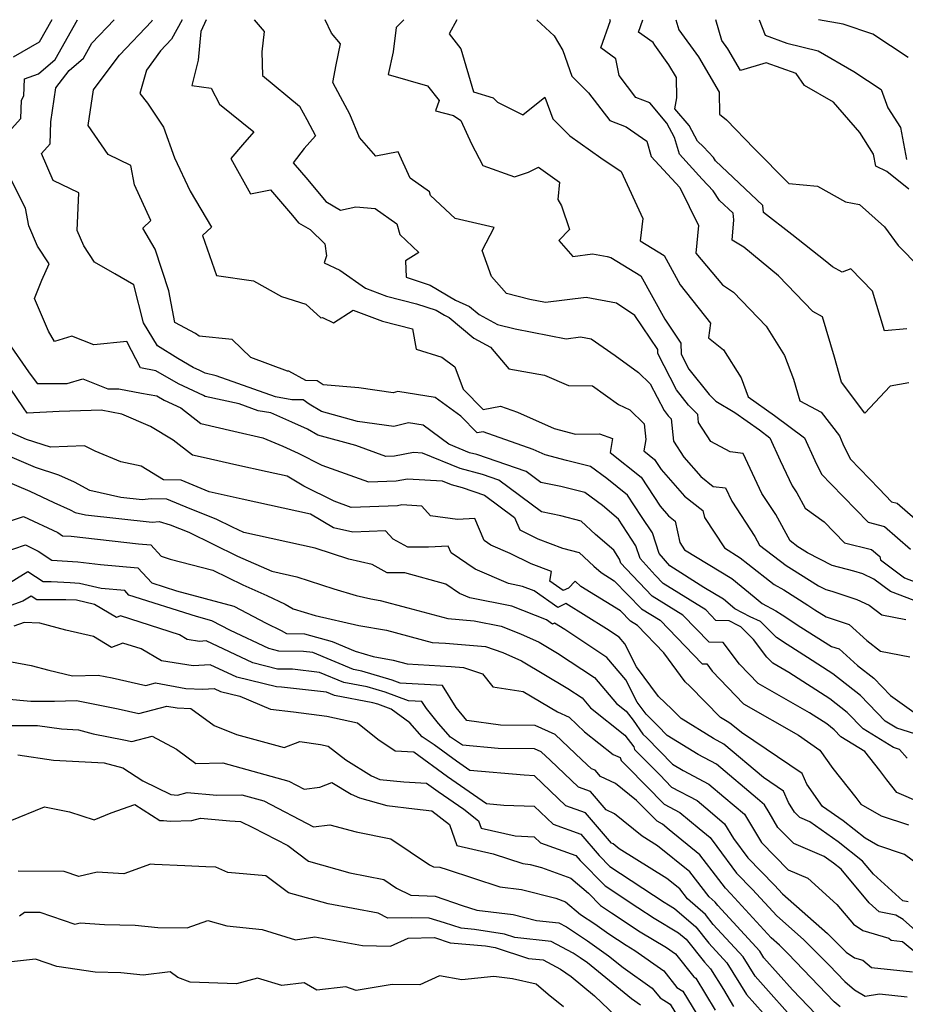
# Model space of a CAD drawing. Extents: x 1974796 to 1982998, y 2835679 to 2838423.
# Drawn here: x 1975770 to 1975945, y 2838229 to 2838423 of the extents above; entities that cross this region are included whole.
import ezdxf

# ---------------------------------------------------------------- set-up
doc = ezdxf.new("R2010")
doc.units = 0

msp = doc.modelspace()

# ---------------------------------------------------------------- linework, layer by layer
at = {"layer": 'Unknown_Line_Type', "color": 0}
for points in [[(1975765.74, 2838398.24, 2426), (1975770.59, 2838403.55, 2426), (1975770.7, 2838407.17, 2426), (1975771.19, 2838407.98, 2426), (1975771.26, 2838411.35, 2426), (1975774.06, 2838412.34, 2426), (1975777.3, 2838415.15, 2426), (1975781.74, 2838423, 2426)], [(1975776.7, 2838423, 2428), (1975774.16, 2838418.58, 2428), (1975769.05, 2838415.63, 2428)], [(1975945.11, 2838277.52, 2424), (1975943.57, 2838279.25, 2424), (1975942.39, 2838279.64, 2424), (1975936.4, 2838283.32, 2424), (1975933.3, 2838286.53, 2424), (1975929.83, 2838289.23, 2424), (1975921.8, 2838294.43, 2424), (1975918.62, 2838296.25, 2424), (1975917.47, 2838297.46, 2424), (1975914.81, 2838300.94, 2424), (1975912.3, 2838303.42, 2424), (1975911.79, 2838303.67, 2424), (1975910.03, 2838304.58, 2424), (1975907.43, 2838304.66, 2424), (1975905.43, 2838306.74, 2424), (1975897.04, 2838311.92, 2424), (1975895.45, 2838313.57, 2424), (1975892.49, 2838316.88, 2424), (1975891.69, 2838319.36, 2424), (1975888.25, 2838324.6, 2424), (1975885.1, 2838327.32, 2424), (1975881.64, 2838329.86, 2424), (1975876.87, 2838331.04, 2424), (1975872.98, 2838331.83, 2424), (1975870.09, 2838333.99, 2424), (1975860.32, 2838337.35, 2424), (1975858.91, 2838337.72, 2424), (1975854.87, 2838339.38, 2424), (1975849.78, 2838343.12, 2424), (1975846.93, 2838343.57, 2424), (1975843.98, 2838342.87, 2424), (1975836.88, 2838343.89, 2424), (1975829.8, 2838345.81, 2424), (1975827.34, 2838347.3, 2424), (1975826.15, 2838348.14, 2424), (1975823.92, 2838348.16, 2424), (1975820.71, 2838348.71, 2424), (1975809.02, 2838352.88, 2424), (1975806.88, 2838353.35, 2424), (1975805.83, 2838353.89, 2424), (1975804.5, 2838354.52, 2424), (1975801.49, 2838356.24, 2424), (1975797.47, 2838358.76, 2424), (1975794.75, 2838363.32, 2424), (1975792.83, 2838370.79, 2424), (1975789.08, 2838372.94, 2424), (1975785.06, 2838375.25, 2424), (1975782.97, 2838378.45, 2424), (1975781.64, 2838381.51, 2424), (1975782, 2838388.89, 2424), (1975776.93, 2838391.34, 2424), (1975774.67, 2838396.66, 2424), (1975776.37, 2838398.52, 2424), (1975776.5, 2838402.89, 2424), (1975777.47, 2838409.57, 2424), (1975780.1, 2838412.99, 2424), (1975782.91, 2838415.43, 2424), (1975784.56, 2838418.36, 2424), (1975788.95, 2838423, 2424)], [(1975946.57, 2838282.33, 2422), (1975943.05, 2838283.47, 2422), (1975940.78, 2838284.87, 2422), (1975935.9, 2838289.92, 2422), (1975930.42, 2838294.18, 2422), (1975925.49, 2838297.38, 2422), (1975921.43, 2838299.94, 2422), (1975919.36, 2838301.3, 2422), (1975916.18, 2838304.45, 2422), (1975914.19, 2838305.41, 2422), (1975911.15, 2838306.99, 2422), (1975908.9, 2838308.86, 2422), (1975905.08, 2838311.18, 2422), (1975898.38, 2838315.45, 2422), (1975896.25, 2838317.84, 2422), (1975894.92, 2838321.95, 2422), (1975892.8, 2838325.17, 2422), (1975890.05, 2838329.37, 2422), (1975885.97, 2838332.63, 2422), (1975882.73, 2838335.02, 2422), (1975877.99, 2838336.19, 2422), (1975873.79, 2838337.31, 2422), (1975871.46, 2838338.35, 2422), (1975861.58, 2838341.85, 2422), (1975860.4, 2838341.62, 2422), (1975857.19, 2838344.89, 2422), (1975852.14, 2838348.61, 2422), (1975844.83, 2838349.76, 2422), (1975843.85, 2838349.53, 2422), (1975837.09, 2838350.5, 2422), (1975830.07, 2838351.1, 2422), (1975828.93, 2838351.9, 2422), (1975826.7, 2838351.92, 2422), (1975823.34, 2838353.78, 2422), (1975823.08, 2838353.79, 2422), (1975815.83, 2838356.44, 2422), (1975812.21, 2838360, 2422), (1975805.65, 2838360.67, 2422), (1975804.99, 2838361.19, 2422), (1975800.86, 2838363.36, 2422), (1975799.69, 2838369.61, 2422), (1975797.03, 2838377.77, 2422), (1975794.6, 2838381.96, 2422), (1975796.19, 2838383.44, 2422), (1975792.95, 2838390.46, 2422), (1975792.23, 2838394.31, 2422), (1975787.78, 2838396.48, 2422), (1975783.84, 2838402.19, 2422), (1975784.85, 2838409.18, 2422), (1975786.99, 2838411.98, 2422), (1975789.97, 2838416.02, 2422), (1975796.35, 2838422.72, 2422), (1975796.5, 2838423, 2422)], [(1975802.35, 2838423, 2420), (1975800.26, 2838419.15, 2420), (1975798.06, 2838416.85, 2420), (1975795.29, 2838413.07, 2420), (1975794.02, 2838408.46, 2420), (1975795.54, 2838406.53, 2420), (1975798.67, 2838401.85, 2420), (1975800.82, 2838395.81, 2420), (1975803.9, 2838389.23, 2420), (1975808.09, 2838382.13, 2420), (1975806.33, 2838380.51, 2420), (1975809.12, 2838372.61, 2420), (1975816.39, 2838371.57, 2420), (1975821.91, 2838368.51, 2420), (1975826.69, 2838366.95, 2420), (1975829.65, 2838364.31, 2420), (1975829.95, 2838364.37, 2420), (1975832.1, 2838363.32, 2420), (1975836, 2838365.78, 2420), (1975841.79, 2838363.65, 2420), (1975847.69, 2838362.1, 2420), (1975848.4, 2838358.1, 2420), (1975853.45, 2838356.56, 2420), (1975856.05, 2838354.6, 2420), (1975857.64, 2838350.26, 2420), (1975861.6, 2838346.22, 2420), (1975865.02, 2838346.87, 2420), (1975868.36, 2838345.69, 2420), (1975875.61, 2838342.47, 2420), (1975879.79, 2838341.35, 2420), (1975884.52, 2838341.45, 2420), (1975887.08, 2838340.49, 2420), (1975886.61, 2838337.74, 2420), (1975892.69, 2838332.89, 2420), (1975896.43, 2838327.17, 2420), (1975898.11, 2838325.27, 2420), (1975899.41, 2838324.26, 2420), (1975900.35, 2838320, 2420), (1975901.26, 2838318.6, 2420), (1975910.57, 2838312.95, 2420), (1975914.95, 2838309.3, 2420), (1975916.56, 2838308.04, 2420), (1975919.23, 2838306.6, 2420), (1975920.49, 2838305.79, 2420), (1975924.16, 2838303.36, 2420), (1975930.21, 2838299.55, 2420), (1975931.68, 2838299.06, 2420), (1975935.28, 2838295.81, 2420), (1975938.49, 2838293.31, 2420), (1975941.79, 2838289.9, 2420), (1975946.87, 2838286.28, 2420)], [(1975807.07, 2838423, 2418), (1975806.01, 2838420.67, 2418), (1975805.49, 2838415.06, 2418), (1975804.22, 2838410.06, 2418), (1975808.02, 2838409.54, 2418), (1975809.68, 2838406.39, 2418), (1975816.45, 2838400.92, 2418), (1975814.2, 2838398.32, 2418), (1975811.89, 2838395.69, 2418), (1975815.79, 2838388.68, 2418), (1975819.72, 2838389.51, 2418), (1975824.05, 2838384.43, 2418), (1975825.24, 2838382.99, 2418), (1975827.53, 2838381.68, 2418), (1975830.42, 2838378.83, 2418), (1975830.75, 2838376.5, 2418), (1975830.28, 2838375.1, 2418), (1975833.4, 2838373.65, 2418), (1975838.4, 2838370.11, 2418), (1975842.59, 2838368.57, 2418), (1975848.46, 2838367.03, 2418), (1975852.32, 2838365.78, 2418), (1975854, 2838364.78, 2418), (1975854.93, 2838364.36, 2418), (1975859.76, 2838360.28, 2418), (1975863.03, 2838358.52, 2418), (1975866.67, 2838354.21, 2418), (1975873.68, 2838352.97, 2418), (1975878.43, 2838350.96, 2418), (1975883.1, 2838350.9, 2418), (1975888.27, 2838347.23, 2418), (1975890.49, 2838346.14, 2418), (1975893.31, 2838343.38, 2418), (1975893.6, 2838340.3, 2418), (1975893.22, 2838338.08, 2418), (1975895.33, 2838336.4, 2418), (1975896.63, 2838334.42, 2418), (1975901.27, 2838329.13, 2418), (1975904.87, 2838326.35, 2418), (1975905.18, 2838324.94, 2418), (1975909.09, 2838318.95, 2418), (1975912.23, 2838317.04, 2418), (1975913.71, 2838315.8, 2418), (1975918.9, 2838311.75, 2418), (1975920.78, 2838310.73, 2418), (1975925.53, 2838307.69, 2418), (1975926.9, 2838306.78, 2418), (1975929.15, 2838305.36, 2418), (1975933.64, 2838303.88, 2418), (1975937.11, 2838300.74, 2418), (1975939.86, 2838298.65, 2418), (1975945.64, 2838297.52, 2418)], [(1975816.5, 2838423, 2416), (1975818.47, 2838420.68, 2416), (1975818.04, 2838416.66, 2416), (1975818.18, 2838412, 2416), (1975825.45, 2838405.97, 2416), (1975826.85, 2838403.37, 2416), (1975828.58, 2838400.12, 2416), (1975826.33, 2838397.6, 2416), (1975824.21, 2838394.78, 2416), (1975827.06, 2838391.45, 2416), (1975830.62, 2838387.16, 2416), (1975833.49, 2838385.51, 2416), (1975836.53, 2838386.11, 2416), (1975840.32, 2838385.78, 2416), (1975844.59, 2838382.79, 2416), (1975845.19, 2838380.69, 2416), (1975848.94, 2838377.12, 2416), (1975846.33, 2838375.53, 2416), (1975846.45, 2838372.26, 2416), (1975851.16, 2838370.74, 2416), (1975856.15, 2838367.76, 2416), (1975858.92, 2838366.53, 2416), (1975860.81, 2838364.92, 2416), (1975864.42, 2838362.99, 2416), (1975867.91, 2838362.11, 2416), (1975877.96, 2838360.14, 2416), (1975880.76, 2838360.51, 2416), (1975882.87, 2838360.11, 2416), (1975887.57, 2838356.88, 2416), (1975892.21, 2838353.53, 2416), (1975894.5, 2838351.29, 2416), (1975897.22, 2838346, 2416), (1975898.03, 2838345, 2416), (1975898.64, 2838344.37, 2416), (1975899.06, 2838339.99, 2416), (1975901.08, 2838336.82, 2416), (1975904.43, 2838333, 2416), (1975906.9, 2838331.09, 2416), (1975909.33, 2838330.79, 2416), (1975910.57, 2838328.15, 2416), (1975915.1, 2838321.23, 2416), (1975916.03, 2838319.53, 2416), (1975921.23, 2838315.47, 2416), (1975922.34, 2838314.87, 2416), (1975927.64, 2838311.47, 2416), (1975929.04, 2838310.74, 2416), (1975930.28, 2838310.43, 2416), (1975935.19, 2838308.81, 2416), (1975937.6, 2838307.68, 2416), (1975940.08, 2838305.79, 2416), (1975944.8, 2838304.87, 2416)], [(1975947.87, 2838308.09, 2414), (1975941.77, 2838310.4, 2414), (1975938.55, 2838312.8, 2414), (1975936.33, 2838313.84, 2414), (1975934.59, 2838314.41, 2414), (1975930.3, 2838315.49, 2414), (1975925.45, 2838318.01, 2414), (1975923.89, 2838319, 2414), (1975923.57, 2838319.18, 2414), (1975922.04, 2838320.37, 2414), (1975919.21, 2838325.53, 2414), (1975916.5, 2838329.68, 2414), (1975912.79, 2838337.55, 2414), (1975910.22, 2838337.86, 2414), (1975906.44, 2838339.89, 2414), (1975904.03, 2838343.68, 2414), (1975903.88, 2838345.24, 2414), (1975902.05, 2838347.1, 2414), (1975899.65, 2838350.07, 2414), (1975895.96, 2838357.24, 2414), (1975895.96, 2838358.06, 2414), (1975891.43, 2838364.74, 2414), (1975887.88, 2838367.18, 2414), (1975881.89, 2838368.31, 2414), (1975873.89, 2838367.28, 2414), (1975870.79, 2838367.89, 2414), (1975866.19, 2838369.05, 2414), (1975863.26, 2838372.43, 2414), (1975861.38, 2838377.55, 2414), (1975863.78, 2838382.06, 2414), (1975856.07, 2838383.82, 2414), (1975851.26, 2838388.4, 2414), (1975851.05, 2838389.12, 2414), (1975847.24, 2838391.78, 2414), (1975844.85, 2838396.95, 2414), (1975840.47, 2838396.09, 2414), (1975837.28, 2838399.82, 2414), (1975835.33, 2838404.38, 2414), (1975833.51, 2838407.78, 2414), (1975831.97, 2838410.66, 2414), (1975832.63, 2838414.11, 2414), (1975833.54, 2838418.22, 2414), (1975831.77, 2838420.36, 2414), (1975830.46, 2838423, 2414)], [(1975845.96, 2838423, 2412), (1975844.5, 2838421.47, 2412), (1975843.88, 2838416.7, 2412), (1975842.87, 2838412.21, 2412), (1975850.66, 2838409.98, 2412), (1975852.92, 2838407.11, 2412), (1975852.19, 2838405.06, 2412), (1975855.77, 2838404.14, 2412), (1975857.2, 2838403.13, 2412), (1975859.3, 2838398.56, 2412), (1975861.51, 2838394.3, 2412), (1975867.78, 2838392.08, 2412), (1975870.53, 2838392.99, 2412), (1975872.52, 2838393.93, 2412), (1975876.66, 2838391.02, 2412), (1975876.3, 2838387.58, 2412), (1975877.04, 2838386.35, 2412), (1975878.57, 2838381.67, 2412), (1975876.47, 2838379.48, 2412), (1975879.26, 2838376.39, 2412), (1975883.13, 2838376.86, 2412), (1975886, 2838376.35, 2412), (1975886.75, 2838376.13, 2412), (1975892.65, 2838372.53, 2412), (1975897.35, 2838364.03, 2412), (1975900.55, 2838359.32, 2412), (1975900.56, 2838357.09, 2412), (1975902.07, 2838354.15, 2412), (1975906.07, 2838349.19, 2412), (1975907.39, 2838347.86, 2412), (1975911.13, 2838345.63, 2412), (1975915.98, 2838342.21, 2412), (1975918.04, 2838340.67, 2412), (1975920.08, 2838336.19, 2412), (1975922.43, 2838331.21, 2412), (1975923.33, 2838329.83, 2412), (1975925, 2838326.79, 2412), (1975928.74, 2838324.13, 2412), (1975932.76, 2838319.98, 2412), (1975938.09, 2838318.65, 2412), (1975939.69, 2838317.26, 2412), (1975939.82, 2838316.61, 2412), (1975944.59, 2838313.06, 2412), (1975951.8, 2838310.32, 2412)], [(1975856.41, 2838423, 2410), (1975854.91, 2838420.2, 2410), (1975857.22, 2838417.28, 2410), (1975859.72, 2838408.8, 2410), (1975863.58, 2838407.63, 2410), (1975864.44, 2838406.76, 2410), (1975869.41, 2838404.25, 2410), (1975873.77, 2838407.71, 2410), (1975875.29, 2838403.47, 2410), (1975878.64, 2838400.12, 2410), (1975884.79, 2838395.78, 2410), (1975888.74, 2838393.1, 2410), (1975893.02, 2838383.83, 2410), (1975892.53, 2838379.43, 2410), (1975897.23, 2838376.56, 2410), (1975900.42, 2838370.8, 2410), (1975906.34, 2838363.21, 2410), (1975905.97, 2838360.33, 2410), (1975908.91, 2838357.96, 2410), (1975912.37, 2838352.45, 2410), (1975913.77, 2838348.7, 2410), (1975918.94, 2838345.05, 2410), (1975924.84, 2838340.62, 2410), (1975926.88, 2838336.16, 2410), (1975928.22, 2838333.48, 2410), (1975930.11, 2838331.52, 2410), (1975937.39, 2838324.01, 2410), (1975940.6, 2838323.21, 2410), (1975945.75, 2838318.73, 2410)], [(1975872.19, 2838423, 2408), (1975875.58, 2838419.84, 2408), (1975877.28, 2838416.9, 2408), (1975879.08, 2838411.85, 2408), (1975882.36, 2838408.58, 2408), (1975886.55, 2838403.14, 2408), (1975889.76, 2838401.88, 2408), (1975893.81, 2838399.1, 2408), (1975894.7, 2838396.08, 2408), (1975900.29, 2838389.94, 2408), (1975903.99, 2838382.45, 2408), (1975903.48, 2838377.03, 2408), (1975908.69, 2838370.76, 2408), (1975910.92, 2838369.36, 2408), (1975917.34, 2838362.64, 2408), (1975920.96, 2838356.87, 2408), (1975922.69, 2838352.2, 2408), (1975923.95, 2838347.9, 2408), (1975928.16, 2838345.73, 2408), (1975931.73, 2838341.03, 2408), (1975932.39, 2838339.47, 2408), (1975933.89, 2838336.49, 2408), (1975939.55, 2838330.59, 2408), (1975942.02, 2838328.04, 2408), (1975943.12, 2838327.76, 2408), (1975946.63, 2838324.71, 2408)], [(1975945.4, 2838351.45, 2406), (1975941.71, 2838350.83, 2406), (1975936.72, 2838345.53, 2406), (1975932.18, 2838351.6, 2406), (1975930.76, 2838356.5, 2406), (1975928.4, 2838364.48, 2406), (1975926.52, 2838365.53, 2406), (1975919.74, 2838372.58, 2406), (1975912.91, 2838378.18, 2406), (1975910.63, 2838379.55, 2406), (1975910.93, 2838383.58, 2406), (1975910.8, 2838384.87, 2406), (1975908.12, 2838387.41, 2406), (1975906.91, 2838389.26, 2406), (1975904.72, 2838391.6, 2406), (1975900.26, 2838396.49, 2406), (1975899.29, 2838399.8, 2406), (1975897.75, 2838402.64, 2406), (1975894.4, 2838406.63, 2406), (1975891.66, 2838407.7, 2406), (1975888.35, 2838411.99, 2406), (1975887.71, 2838415.3, 2406), (1975884.79, 2838417.43, 2406), (1975886.64, 2838422.83, 2406), (1975886.48, 2838423, 2406)], [(1975945.02, 2838362.1, 2404), (1975940.6, 2838361.71, 2404), (1975938.23, 2838369.54, 2404), (1975934.01, 2838373.94, 2404), (1975932.3, 2838373.27, 2404), (1975930.4, 2838374.33, 2404), (1975928.94, 2838375.52, 2404), (1975922.4, 2838380.71, 2404), (1975916.78, 2838385, 2404), (1975916.64, 2838386.42, 2404), (1975907.34, 2838395.22, 2404), (1975906.92, 2838395.85, 2404), (1975904.96, 2838397.96, 2404), (1975903.82, 2838399.08, 2404), (1975902.16, 2838402.13, 2404), (1975899.37, 2838405.46, 2404), (1975899.75, 2838407.59, 2404), (1975899.65, 2838411.59, 2404), (1975898.18, 2838414.09, 2404), (1975895.37, 2838417.98, 2404), (1975895.05, 2838418.48, 2404), (1975892.19, 2838420.57, 2404), (1975893.01, 2838423, 2404)], [(1975899.55, 2838423, 2402), (1975900.12, 2838421.01, 2402), (1975903.98, 2838415.66, 2402), (1975908.05, 2838408.73, 2402), (1975908.16, 2838404.4, 2402), (1975909.53, 2838403.3, 2402), (1975914.96, 2838397.62, 2402), (1975921.8, 2838390.72, 2402), (1975927.46, 2838390.22, 2402), (1975932.95, 2838387.11, 2402), (1975935.71, 2838386.63, 2402), (1975940.6, 2838382.17, 2402), (1975943.3, 2838378.54, 2402), (1975947.5, 2838374.23, 2402)], [(1975945.42, 2838389.65, 2400), (1975941.08, 2838393.08, 2400), (1975938.91, 2838394.12, 2400), (1975938.45, 2838396.52, 2400), (1975935.75, 2838400.77, 2400), (1975930.57, 2838406.75, 2400), (1975924.88, 2838410.03, 2400), (1975923.22, 2838412.38, 2400), (1975917.35, 2838414.51, 2400), (1975912.28, 2838412.97, 2400), (1975909.78, 2838417.23, 2400), (1975908.57, 2838418.9, 2400), (1975907.4, 2838423, 2400)], [(1975915.93, 2838423, 2398), (1975917.12, 2838419.94, 2398), (1975921.4, 2838418.37, 2398), (1975927.56, 2838416.89, 2398), (1975934.61, 2838412.77, 2398), (1975939.94, 2838409.25, 2398), (1975941.3, 2838405.66, 2398), (1975943.76, 2838401.79, 2398), (1975944.97, 2838395.49, 2398)], [(1975945.25, 2838415.57, 2396), (1975938.3, 2838420.12, 2396), (1975932.51, 2838422.13, 2396), (1975927.62, 2838423, 2396)], [(1975947.79, 2838268.78, 2426), (1975943.02, 2838270.78, 2426), (1975941.1, 2838273.28, 2426), (1975939.71, 2838275.09, 2426), (1975936.72, 2838278.88, 2426), (1975932.02, 2838281.78, 2426), (1975930.71, 2838283.13, 2426), (1975929.24, 2838284.28, 2426), (1975925.84, 2838286.48, 2426), (1975915.74, 2838292.25, 2426), (1975912.08, 2838296.08, 2426), (1975908.85, 2838300.31, 2426), (1975906.07, 2838300.39, 2426), (1975900.94, 2838305.72, 2426), (1975894.9, 2838309.46, 2426), (1975889.73, 2838314.81, 2426), (1975888.73, 2838315.93, 2426), (1975888.46, 2838316.76, 2426), (1975887.3, 2838318.53, 2426), (1975883.73, 2838321.61, 2426), (1975880.87, 2838324.25, 2426), (1975876.91, 2838325.28, 2426), (1975873.07, 2838326.06, 2426), (1975864.69, 2838332.33, 2426), (1975861.47, 2838333.44, 2426), (1975857.1, 2838334.59, 2426), (1975849.67, 2838337.64, 2426), (1975847.86, 2838337.75, 2426), (1975844.17, 2838337.06, 2426), (1975842.43, 2838336.99, 2426), (1975836.51, 2838339.12, 2426), (1975829.04, 2838341.15, 2426), (1975827.04, 2838342.36, 2426), (1975823.96, 2838343.76, 2426), (1975819.8, 2838345.56, 2426), (1975817.29, 2838345.99, 2426), (1975813.53, 2838347.33, 2426), (1975806.87, 2838348.8, 2426), (1975806.51, 2838348.98, 2426), (1975801.64, 2838351.31, 2426), (1975797.13, 2838353.87, 2426), (1975794.11, 2838354.41, 2426), (1975791.46, 2838359.59, 2426), (1975784.96, 2838358.94, 2426), (1975780.63, 2838360.68, 2426), (1975777.22, 2838359.64, 2426), (1975776, 2838361.65, 2426), (1975773.29, 2838368.06, 2426), (1975774.72, 2838371.69, 2426), (1975776.15, 2838374.91, 2426), (1975773.88, 2838378.4, 2426), (1975772.14, 2838382.4, 2426), (1975771.48, 2838385.85, 2426), (1975768.29, 2838392.24, 2426)], [(1975768.09, 2838359.41, 2428), (1975772.11, 2838353.64, 2428), (1975773.78, 2838351.36, 2428), (1975779.7, 2838351.34, 2428), (1975782.77, 2838352.27, 2428), (1975787.71, 2838350.28, 2428), (1975789.85, 2838350.3, 2428), (1975794.36, 2838349.45, 2428), (1975797.32, 2838348.91, 2428), (1975798.77, 2838348.09, 2428), (1975802.06, 2838346.52, 2428), (1975806.04, 2838343.44, 2428), (1975812.51, 2838341.96, 2428), (1975818.23, 2838340.67, 2428), (1975822.15, 2838338.97, 2428), (1975825.15, 2838337.6, 2428), (1975829.86, 2838335.26, 2428), (1975839.03, 2838331.97, 2428), (1975844.44, 2838332.16, 2428), (1975846.72, 2838332.59, 2428), (1975853.55, 2838332.18, 2428), (1975855.29, 2838331.46, 2428), (1975857.47, 2838330.89, 2428), (1975861.83, 2838329.37, 2428), (1975867.78, 2838324.97, 2428), (1975868.8, 2838322.53, 2428), (1975872.34, 2838320.77, 2428), (1975877.25, 2838318.91, 2428), (1975880.5, 2838318.07, 2428), (1975883.4, 2838315.39, 2428), (1975884.85, 2838314.11, 2428), (1975887.42, 2838312.51, 2428), (1975892.76, 2838306.99, 2428), (1975896.46, 2838304.71, 2428), (1975904.71, 2838296.12, 2428), (1975905.62, 2838296.1, 2428), (1975906.68, 2838294.7, 2428), (1975912.86, 2838288.25, 2428), (1975923.66, 2838282.08, 2428), (1975927.91, 2838279.14, 2428), (1975930.46, 2838275.54, 2428), (1975934.97, 2838269.81, 2428), (1975935.97, 2838268.51, 2428), (1975939.95, 2838266.22, 2428), (1975945.35, 2838264.41, 2428)], [(1975948.8, 2838255.4, 2430), (1975944.53, 2838258.6, 2430), (1975939.29, 2838260.35, 2430), (1975936.83, 2838261.77, 2430), (1975932.46, 2838265.19, 2430), (1975928.44, 2838268.03, 2430), (1975925.35, 2838272.4, 2430), (1975924.42, 2838274.52, 2430), (1975912.47, 2838282.58, 2430), (1975910.46, 2838284.27, 2430), (1975909.94, 2838284.55, 2430), (1975908.31, 2838285.56, 2430), (1975902.26, 2838291.72, 2430), (1975901.36, 2838292.56, 2430), (1975897.15, 2838298.3, 2430), (1975891.97, 2838303.69, 2430), (1975890.62, 2838304.53, 2430), (1975888.67, 2838306.54, 2430), (1975880.86, 2838311.39, 2430), (1975879.69, 2838312.42, 2430), (1975878.42, 2838311.05, 2430), (1975877.37, 2838310.55, 2430), (1975874.73, 2838312.38, 2430), (1975875.06, 2838314.3, 2430), (1975871.04, 2838315.83, 2430), (1975866.89, 2838317.89, 2430), (1975863.08, 2838319.52, 2430), (1975861.79, 2838320.4, 2430), (1975859.93, 2838324.76, 2430), (1975856.55, 2838324.59, 2430), (1975851.26, 2838325.29, 2430), (1975849.54, 2838327.19, 2430), (1975845.57, 2838327.43, 2430), (1975844.7, 2838327.27, 2430), (1975835.62, 2838326.95, 2430), (1975832.24, 2838328.16, 2430), (1975826.29, 2838331.12, 2430), (1975823, 2838333.07, 2430), (1975819.05, 2838333.94, 2430), (1975813.08, 2838335.25, 2430), (1975806.5, 2838336.74, 2430), (1975804.36, 2838337.23, 2430), (1975800.56, 2838340.18, 2430), (1975796.1, 2838342.86, 2430), (1975790.43, 2838345.3, 2430), (1975786.36, 2838346.07, 2430), (1975784.42, 2838346.05, 2430), (1975778.12, 2838345.85, 2430), (1975771.79, 2838345.51, 2430), (1975771.08, 2838346.56, 2430), (1975764.64, 2838355.93, 2430)], [(1975945.29, 2838249.25, 2432), (1975944.23, 2838249.47, 2432), (1975938.48, 2838254.67, 2432), (1975936.31, 2838257.28, 2432), (1975931.51, 2838261.04, 2432), (1975925.89, 2838265.01, 2432), (1975923.93, 2838265.84, 2432), (1975922.9, 2838266.9, 2432), (1975921.73, 2838268.85, 2432), (1975920.76, 2838271.05, 2432), (1975916.8, 2838273.72, 2432), (1975908.99, 2838280.33, 2432), (1975906.94, 2838281.41, 2432), (1975900.59, 2838285.34, 2432), (1975898.77, 2838287.2, 2432), (1975896.11, 2838289.69, 2432), (1975891.8, 2838295.56, 2432), (1975889.48, 2838300.1, 2432), (1975888.36, 2838301.41, 2432), (1975885.9, 2838303.04, 2432), (1975877.89, 2838308, 2432), (1975876.3, 2838307.24, 2432), (1975871.62, 2838310.49, 2432), (1975869.34, 2838311.39, 2432), (1975866.56, 2838311.95, 2432), (1975860.01, 2838314.75, 2432), (1975855.27, 2838317.97, 2432), (1975854.71, 2838319.28, 2432), (1975850.85, 2838319.09, 2432), (1975846.75, 2838319.09, 2432), (1975843.89, 2838320.67, 2432), (1975842.38, 2838322.3, 2432), (1975835.96, 2838322.07, 2432), (1975832.1, 2838322.93, 2432), (1975827.59, 2838325.59, 2432), (1975814.15, 2838328.56, 2432), (1975807.67, 2838329.99, 2432), (1975802.11, 2838332.28, 2432), (1975798.66, 2838332.38, 2432), (1975794.24, 2838335.04, 2432), (1975790.24, 2838335.92, 2432), (1975785.22, 2838338.01, 2432), (1975783.12, 2838339.09, 2432), (1975776.41, 2838338.81, 2432), (1975771.71, 2838340.33, 2432), (1975768.42, 2838341.74, 2432)], [(1975949.15, 2838241.44, 2434), (1975944.3, 2838245.78, 2434), (1975942.85, 2838246.6, 2434), (1975939.57, 2838247.29, 2434), (1975937.59, 2838249.08, 2434), (1975932.11, 2838255.67, 2434), (1975930.56, 2838256.88, 2434), (1975928.75, 2838258.16, 2434), (1975922.78, 2838260.71, 2434), (1975919.65, 2838263.92, 2434), (1975917.9, 2838266.85, 2434), (1975916.97, 2838268.39, 2434), (1975915.61, 2838269.54, 2434), (1975907.52, 2838276.38, 2434), (1975903.94, 2838278.27, 2434), (1975897.86, 2838282.04, 2434), (1975896.02, 2838283.9, 2434), (1975893.67, 2838286.19, 2434), (1975891.95, 2838288.61, 2434), (1975889.71, 2838293.01, 2434), (1975885.94, 2838297.41, 2434), (1975877.7, 2838302.86, 2434), (1975875.65, 2838304.13, 2434), (1975875.24, 2838303.94, 2434), (1975874.04, 2838304.77, 2434), (1975867.24, 2838307.46, 2434), (1975858.95, 2838309.13, 2434), (1975856.95, 2838309.99, 2434), (1975854.24, 2838311.83, 2434), (1975846.15, 2838314.08, 2434), (1975842.68, 2838314.08, 2434), (1975839.77, 2838315.69, 2434), (1975835.16, 2838316.76, 2434), (1975828.49, 2838318.94, 2434), (1975814.5, 2838322.03, 2434), (1975812.24, 2838323.03, 2434), (1975809.01, 2838324.62, 2434), (1975803.92, 2838326.64, 2434), (1975799.3, 2838328.54, 2434), (1975796.21, 2838328.64, 2434), (1975794.46, 2838328.45, 2434), (1975790.27, 2838328.91, 2434), (1975784.14, 2838330.27, 2434), (1975781.15, 2838331.93, 2434), (1975778.08, 2838333.3, 2434), (1975773.47, 2838334.79, 2434), (1975764.09, 2838338.83, 2434)], [(1975766.62, 2838332.59, 2436), (1975772.33, 2838330.11, 2436), (1975777.05, 2838327.93, 2436), (1975780.27, 2838326.49, 2436), (1975781.26, 2838325.94, 2436), (1975783.29, 2838325.49, 2436), (1975796.41, 2838324.04, 2436), (1975797.8, 2838324.19, 2436), (1975799.96, 2838323.54, 2436), (1975803.65, 2838322.08, 2436), (1975813.26, 2838317.35, 2436), (1975820.01, 2838314.38, 2436), (1975824.94, 2838313.29, 2436), (1975832.18, 2838310.93, 2436), (1975836.59, 2838309.6, 2436), (1975839.47, 2838308.95, 2436), (1975841.31, 2838308.63, 2436), (1975846.76, 2838307.16, 2436), (1975854.66, 2838305.03, 2436), (1975859.86, 2838304.6, 2436), (1975865.14, 2838303.53, 2436), (1975868.94, 2838302.03, 2436), (1975872.61, 2838300.39, 2436), (1975876.22, 2838298.24, 2436), (1975883.52, 2838293.42, 2436), (1975887.85, 2838288.34, 2436), (1975889.74, 2838286.83, 2436), (1975891.12, 2838285.02, 2436), (1975893.05, 2838282.3, 2436), (1975893.83, 2838281.54, 2436), (1975898.89, 2838276.4, 2436), (1975900.95, 2838275.13, 2436), (1975906.05, 2838272.44, 2436), (1975909, 2838269.94, 2436), (1975913.05, 2838266.51, 2436), (1975915.81, 2838261.93, 2436), (1975916.41, 2838260.94, 2436), (1975921.63, 2838255.58, 2436), (1975925.51, 2838253.92, 2436), (1975931.21, 2838248.72, 2436), (1975934.49, 2838244.83, 2436), (1975936.34, 2838243.6, 2436), (1975941.44, 2838242.12, 2436), (1975941.91, 2838241.71, 2436), (1975944.18, 2838241.47, 2436), (1975951.5, 2838235.38, 2436)], [(1975765.96, 2838323.41, 2438), (1975771.1, 2838325.14, 2438), (1975777.88, 2838321.97, 2438), (1975778.77, 2838321.36, 2438), (1975780.48, 2838321.25, 2438), (1975793.77, 2838319.79, 2438), (1975796.16, 2838319.58, 2438), (1975798.23, 2838317.35, 2438), (1975799.94, 2838316.75, 2438), (1975808.38, 2838314.58, 2438), (1975814.29, 2838311.68, 2438), (1975819, 2838309.6, 2438), (1975822.63, 2838307.87, 2438), (1975824.22, 2838306.94, 2438), (1975828.52, 2838305.65, 2438), (1975837.1, 2838303.71, 2438), (1975842.58, 2838302.75, 2438), (1975851.59, 2838300.31, 2438), (1975854.17, 2838300.17, 2438), (1975862.04, 2838299.52, 2438), (1975865.49, 2838298.35, 2438), (1975869.15, 2838296.71, 2438), (1975878.29, 2838291.27, 2438), (1975881.09, 2838289.42, 2438), (1975882.76, 2838287.47, 2438), (1975889.47, 2838282.1, 2438), (1975891.24, 2838279.77, 2438), (1975891.41, 2838279.28, 2438), (1975896.36, 2838274.27, 2438), (1975898.71, 2838271.87, 2438), (1975903.74, 2838269.18, 2438), (1975906.28, 2838267.04, 2438), (1975909.13, 2838264.63, 2438), (1975910.88, 2838261.73, 2438), (1975913.68, 2838257.94, 2438), (1975918.95, 2838252.54, 2438), (1975920.51, 2838250.84, 2438), (1975929.42, 2838243, 2438), (1975933.06, 2838239.34, 2438), (1975934.69, 2838238.24, 2438), (1975936.38, 2838237.75, 2438), (1975938.07, 2838236.31, 2438), (1975946.16, 2838235.46, 2438)], [(1975766.92, 2838318, 2440), (1975771.48, 2838319.54, 2440), (1975774.01, 2838318.35, 2440), (1975776.66, 2838316.52, 2440), (1975781.76, 2838316.2, 2440), (1975786.28, 2838315.7, 2440), (1975793.59, 2838315.07, 2440), (1975796.38, 2838312.06, 2440), (1975801.2, 2838310.53, 2440), (1975812.52, 2838307.47, 2440), (1975818.89, 2838304.11, 2440), (1975821.81, 2838302.72, 2440), (1975822.88, 2838302.09, 2440), (1975826.41, 2838302.02, 2440), (1975831.85, 2838300.53, 2440), (1975836.39, 2838298.61, 2440), (1975839.96, 2838297.55, 2440), (1975843.86, 2838296.87, 2440), (1975846.65, 2838296.11, 2440), (1975855.29, 2838295.62, 2440), (1975857.73, 2838295.42, 2440), (1975861.5, 2838294.14, 2440), (1975863.53, 2838291.59, 2440), (1975869.47, 2838290.68, 2440), (1975876.26, 2838286.65, 2440), (1975878.55, 2838285.64, 2440), (1975881.55, 2838282.76, 2440), (1975887.2, 2838278.29, 2440), (1975888.59, 2838277.7, 2440), (1975888.79, 2838277.12, 2440), (1975890.11, 2838275.78, 2440), (1975897.27, 2838268.49, 2440), (1975900.32, 2838266.87, 2440), (1975904.1, 2838263.67, 2440), (1975906.29, 2838261.91, 2440), (1975907.63, 2838260.16, 2440), (1975911.5, 2838254.93, 2440), (1975914.65, 2838251.7, 2440), (1975919.41, 2838246.5, 2440), (1975924.7, 2838241.85, 2440), (1975929.75, 2838236.77, 2440), (1975932.81, 2838233.57, 2440), (1975934.71, 2838231.9, 2440), (1975936.84, 2838230.68, 2440), (1975939.64, 2838231.15, 2440), (1975945.11, 2838230.55, 2440)], [(1975931.86, 2838228.54, 2442), (1975930.7, 2838229.56, 2442), (1975921.56, 2838239.1, 2442), (1975919.97, 2838240.7, 2442), (1975918.31, 2838242.16, 2442), (1975910.36, 2838250.85, 2442), (1975909.31, 2838251.92, 2442), (1975908.03, 2838253.65, 2442), (1975904.29, 2838258.54, 2442), (1975898.2, 2838263.44, 2442), (1975896.89, 2838264.55, 2442), (1975895.83, 2838265.11, 2442), (1975891.78, 2838269.24, 2442), (1975887.68, 2838272.56, 2442), (1975884.71, 2838273.96, 2442), (1975883.68, 2838275.16, 2442), (1975882.9, 2838275.44, 2442), (1975881.02, 2838277.24, 2442), (1975875.8, 2838282.23, 2442), (1975871.82, 2838283.98, 2442), (1975865.02, 2838284.04, 2442), (1975858.37, 2838284.99, 2442), (1975856.31, 2838287.55, 2442), (1975853.58, 2838291.84, 2442), (1975845.29, 2838292.31, 2442), (1975843.67, 2838292.91, 2442), (1975837.69, 2838294.69, 2442), (1975836.06, 2838295, 2442), (1975828.03, 2838298.36, 2442), (1975826.24, 2838298.56, 2442), (1975821.37, 2838298.64, 2442), (1975819.42, 2838299.12, 2442), (1975811.88, 2838302.67, 2442), (1975808.17, 2838304.63, 2442), (1975805.14, 2838305.45, 2442), (1975791.86, 2838309.65, 2442), (1975791.02, 2838310.56, 2442), (1975786.39, 2838310.96, 2442), (1975782.14, 2838311.98, 2442), (1975780.26, 2838312.06, 2442), (1975776.51, 2838312.28, 2442), (1975774.95, 2838312.28, 2442), (1975771.97, 2838314.25, 2442), (1975767.49, 2838311.51, 2442)], [(1975928.59, 2838225.55, 2444), (1975922.49, 2838231.92, 2444), (1975916.87, 2838238.23, 2444), (1975916.05, 2838239.54, 2444), (1975907.79, 2838248.55, 2444), (1975907.27, 2838249.2, 2444), (1975906.08, 2838250.23, 2444), (1975902.3, 2838255.17, 2444), (1975895.94, 2838260.29, 2444), (1975892.93, 2838262.17, 2444), (1975887.45, 2838266.61, 2444), (1975885.79, 2838267.4, 2444), (1975882.73, 2838270.97, 2444), (1975880.4, 2838271.81, 2444), (1975874.79, 2838277.15, 2444), (1975873.05, 2838278.82, 2444), (1975871.73, 2838279.4, 2444), (1975864.55, 2838279.47, 2444), (1975857.55, 2838280.1, 2444), (1975855.2, 2838281.71, 2444), (1975852.78, 2838284.4, 2444), (1975850.44, 2838287.3, 2444), (1975849.55, 2838288.69, 2444), (1975846.87, 2838288.84, 2444), (1975842.28, 2838290.54, 2444), (1975838.79, 2838291.58, 2444), (1975834.19, 2838292.44, 2444), (1975829.4, 2838294.45, 2444), (1975824.07, 2838295.06, 2444), (1975821.12, 2838295.11, 2444), (1975816.25, 2838296.32, 2444), (1975807.08, 2838300.63, 2444), (1975805.76, 2838300.54, 2444), (1975803.34, 2838300.93, 2444), (1975801.8, 2838301.83, 2444), (1975790.19, 2838305.57, 2444), (1975789.38, 2838305.26, 2444), (1975785.1, 2838307.8, 2444), (1975781.56, 2838308.65, 2444), (1975779.45, 2838308.74, 2444), (1975775.69, 2838308.73, 2444), (1975773.7, 2838308.72, 2444), (1975772.61, 2838309.44, 2444), (1975770.97, 2838308.45, 2444), (1975767.85, 2838307.37, 2444)], [(1975924.17, 2838224.51, 2446), (1975915.16, 2838234.63, 2446), (1975912.81, 2838238.39, 2446), (1975906.91, 2838244.82, 2446), (1975905.36, 2838246.76, 2446), (1975901.81, 2838249.84, 2446), (1975900.31, 2838251.8, 2446), (1975897.78, 2838253.84, 2446), (1975888.39, 2838259.72, 2446), (1975887.22, 2838260.67, 2446), (1975886.87, 2838260.83, 2446), (1975881.77, 2838266.78, 2446), (1975877.9, 2838268.17, 2446), (1975871.68, 2838274.1, 2446), (1975869.67, 2838274.18, 2446), (1975858.97, 2838275.11, 2446), (1975856.33, 2838276.94, 2446), (1975851.96, 2838280.15, 2446), (1975849.6, 2838281.77, 2446), (1975847.16, 2838284.48, 2446), (1975843.5, 2838287.2, 2446), (1975840.89, 2838288.17, 2446), (1975839.89, 2838288.46, 2446), (1975832.33, 2838289.89, 2446), (1975830.77, 2838290.54, 2446), (1975821.9, 2838291.56, 2446), (1975820.88, 2838291.57, 2446), (1975813.07, 2838293.51, 2446), (1975807.87, 2838295.96, 2446), (1975804.48, 2838295.73, 2446), (1975798.25, 2838296.75, 2446), (1975794.28, 2838299.06, 2446), (1975790.67, 2838300.22, 2446), (1975788.45, 2838299.36, 2446), (1975784.86, 2838301.49, 2446), (1975779.45, 2838302.79, 2446), (1975774.34, 2838304.15, 2446), (1975771.2, 2838304.25, 2446), (1975769.16, 2838303.55, 2446)], [(1975768.71, 2838296.5, 2448), (1975772.62, 2838295.8, 2448), (1975776.09, 2838294.88, 2448), (1975780.72, 2838293.76, 2448), (1975785.8, 2838293.91, 2448), (1975788.58, 2838293.36, 2448), (1975795.16, 2838291.84, 2448), (1975797.11, 2838292.36, 2448), (1975803.04, 2838291.27, 2448), (1975806.43, 2838291.14, 2448), (1975808.65, 2838291.29, 2448), (1975809.9, 2838290.7, 2448), (1975813.66, 2838289.77, 2448), (1975819.71, 2838287.22, 2448), (1975824.24, 2838286.67, 2448), (1975830.8, 2838285.8, 2448), (1975836.87, 2838284.49, 2448), (1975840.85, 2838281.31, 2448), (1975844.25, 2838278.99, 2448), (1975847.94, 2838278.81, 2448), (1975854.55, 2838273.95, 2448), (1975862.27, 2838268.61, 2448), (1975865.64, 2838268.32, 2448), (1975871.67, 2838268.1, 2448), (1975875.41, 2838264.53, 2448), (1975880.82, 2838262.58, 2448), (1975884.44, 2838258.36, 2448), (1975886.51, 2838256.24, 2448), (1975897.24, 2838249.22, 2448), (1975898.06, 2838248.68, 2448), (1975899.27, 2838247.96, 2448), (1975903.45, 2838244.33, 2448), (1975906.03, 2838241.09, 2448), (1975909.58, 2838237.23, 2448), (1975913.45, 2838231.03, 2448), (1975916.73, 2838227.34, 2448)], [(1975767.52, 2838289.25, 2450), (1975772.51, 2838288.76, 2450), (1975777.17, 2838288.75, 2450), (1975781.53, 2838288.88, 2450), (1975789.72, 2838287.27, 2450), (1975793.78, 2838286.33, 2450), (1975799.34, 2838287.8, 2450), (1975801.32, 2838287.44, 2450), (1975804.02, 2838287.33, 2450), (1975808.61, 2838283.99, 2450), (1975813.02, 2838282.21, 2450), (1975822.39, 2838279.67, 2450), (1975825.53, 2838280.8, 2450), (1975829.57, 2838280.26, 2450), (1975831.09, 2838279.94, 2450), (1975834.53, 2838277.19, 2450), (1975839.64, 2838274.09, 2450), (1975841.25, 2838273.38, 2450), (1975845.98, 2838272.87, 2450), (1975850.47, 2838272.65, 2450), (1975852.77, 2838270.96, 2450), (1975857.78, 2838267.5, 2450), (1975860.69, 2838265.22, 2450), (1975861.21, 2838263.78, 2450), (1975867.88, 2838262.22, 2450), (1975871.66, 2838262.08, 2450), (1975872.91, 2838260.9, 2450), (1975879.87, 2838258.39, 2450), (1975880.72, 2838257.4, 2450), (1975885.62, 2838252.38, 2450), (1975892.05, 2838248.16, 2450), (1975895.28, 2838246.02, 2450), (1975900.06, 2838243.18, 2450), (1975901.54, 2838241.89, 2450), (1975905.16, 2838237.36, 2450), (1975906.34, 2838236.07, 2450), (1975908.9, 2838231.96, 2450), (1975910.92, 2838228.64, 2450)], [(1975768.78, 2838284, 2452), (1975773.88, 2838283.99, 2452), (1975778.59, 2838283.3, 2452), (1975781.91, 2838283.11, 2452), (1975784.84, 2838282.36, 2452), (1975790.85, 2838281.18, 2452), (1975792.4, 2838280.82, 2452), (1975796.46, 2838281.89, 2452), (1975801.21, 2838279.32, 2452), (1975805.01, 2838276.53, 2452), (1975810.34, 2838276.62, 2452), (1975823.33, 2838273, 2452), (1975826.37, 2838271.42, 2452), (1975829.46, 2838271.81, 2452), (1975831.78, 2838272.77, 2452), (1975835.63, 2838270.43, 2452), (1975837.25, 2838269.71, 2452), (1975842.65, 2838268.2, 2452), (1975848.08, 2838267.59, 2452), (1975851.47, 2838267.2, 2452), (1975854.96, 2838264.47, 2452), (1975856.44, 2838260.37, 2452), (1975863.6, 2838258.7, 2452), (1975869.39, 2838256.78, 2452), (1975870.83, 2838256.62, 2452), (1975873.08, 2838256.04, 2452), (1975878.86, 2838253.89, 2452), (1975882.31, 2838250.99, 2452), (1975884.73, 2838248.51, 2452), (1975886.87, 2838247.11, 2452), (1975892.51, 2838243.36, 2452), (1975897.69, 2838240.28, 2452), (1975899.46, 2838239.03, 2452), (1975903.06, 2838234.46, 2452), (1975903.46, 2838234.21, 2452), (1975907.3, 2838227.9, 2452)], [(1975770, 2838278.2, 2454), (1975776.98, 2838277.17, 2454), (1975786.95, 2838276.6, 2454), (1975790.66, 2838275.65, 2454), (1975794.6, 2838273.08, 2454), (1975800.1, 2838270.41, 2454), (1975801.41, 2838270.28, 2454), (1975803.31, 2838270.81, 2454), (1975809.14, 2838270.26, 2454), (1975814.09, 2838270.34, 2454), (1975818.42, 2838269.13, 2454), (1975828.22, 2838264.05, 2454), (1975831.38, 2838264.44, 2454), (1975836.6, 2838263.02, 2454), (1975843.39, 2838261.67, 2454), (1975851.04, 2838256.53, 2454), (1975851.79, 2838256.16, 2454), (1975853.09, 2838256.11, 2454), (1975854.52, 2838255.61, 2454), (1975864.86, 2838252.19, 2454), (1975869.17, 2838251.7, 2454), (1975875.93, 2838249.95, 2454), (1975877.82, 2838249.25, 2454), (1975880.74, 2838246.79, 2454), (1975883.57, 2838244.91, 2454), (1975886.32, 2838242.98, 2454), (1975889.74, 2838240.7, 2454), (1975891.46, 2838239.67, 2454), (1975897.18, 2838235.65, 2454), (1975899.74, 2838232.4, 2454), (1975900.94, 2838231.67, 2454), (1975903.68, 2838227.15, 2454)], [(1975768.47, 2838265.21, 2456), (1975775.24, 2838267.94, 2456), (1975780.12, 2838266.97, 2456), (1975785.01, 2838265.4, 2456), (1975788.38, 2838266.76, 2456), (1975793.02, 2838268.45, 2456), (1975797.92, 2838265.26, 2456), (1975798.65, 2838265.24, 2456), (1975799.96, 2838265.14, 2456), (1975804.25, 2838265.26, 2456), (1975805.96, 2838265.74, 2456), (1975811.74, 2838265.19, 2456), (1975813.84, 2838265.09, 2456), (1975816.22, 2838263.92, 2456), (1975823.12, 2838260.34, 2456), (1975827.18, 2838257.24, 2456), (1975835.36, 2838254.97, 2456), (1975842.04, 2838253.64, 2456), (1975844.54, 2838251.96, 2456), (1975847.35, 2838250.58, 2456), (1975852.16, 2838250.39, 2456), (1975857.45, 2838248.55, 2456), (1975860.33, 2838247.6, 2456), (1975867.51, 2838246.78, 2456), (1975872.13, 2838245.59, 2456), (1975876.51, 2838245.12, 2456), (1975877.99, 2838244.34, 2456), (1975882.14, 2838241.56, 2456), (1975886.28, 2838238.65, 2456), (1975889.16, 2838236.31, 2456), (1975894.9, 2838232.27, 2456), (1975896.42, 2838230.33, 2456), (1975898.41, 2838229.11, 2456), (1975900.06, 2838226.41, 2456)], [(1975892.61, 2838228.89, 2458), (1975890.78, 2838230.18, 2458), (1975882.13, 2838237.22, 2458), (1975880.72, 2838238.21, 2458), (1975879.3, 2838239.16, 2458), (1975874.97, 2838241.46, 2458), (1975867.82, 2838242.23, 2458), (1975865.77, 2838242.9, 2458), (1975859.9, 2838243.82, 2458), (1975857.24, 2838244.07, 2458), (1975853.96, 2838245.15, 2458), (1975850.99, 2838246.05, 2458), (1975847.5, 2838246.12, 2458), (1975842.84, 2838246.02, 2458), (1975840.95, 2838247.02, 2458), (1975831.07, 2838248.84, 2458), (1975823.25, 2838251, 2458), (1975818.83, 2838254.38, 2458), (1975811.35, 2838255.01, 2458), (1975808.97, 2838256.1, 2458), (1975807, 2838256.12, 2458), (1975802.84, 2838256.33, 2458), (1975796.91, 2838256.6, 2458), (1975796.07, 2838256.7, 2458), (1975790.84, 2838254.74, 2458), (1975785.59, 2838255.12, 2458), (1975781.97, 2838254.22, 2458), (1975779.07, 2838255.2, 2458), (1975770.05, 2838255.27, 2458)], [(1975770.32, 2838246.51, 2460), (1975771.28, 2838247.23, 2460), (1975774.31, 2838247.21, 2460), (1975781.22, 2838244.87, 2460), (1975782.26, 2838245.13, 2460), (1975787.03, 2838244.79, 2460), (1975793.1, 2838244.68, 2460), (1975797.57, 2838244.21, 2460), (1975803.35, 2838244.16, 2460), (1975807.42, 2838245.56, 2460), (1975811.12, 2838244.54, 2460), (1975818.07, 2838243.8, 2460), (1975824.62, 2838241.8, 2460), (1975828.46, 2838242.33, 2460), (1975837.86, 2838240.63, 2460), (1975843.38, 2838240.55, 2460), (1975846.81, 2838242.11, 2460), (1975852.02, 2838242.21, 2460), (1975855.07, 2838241.21, 2460), (1975862.05, 2838240.56, 2460), (1975863.93, 2838240.27, 2460), (1975870.53, 2838238.11, 2460), (1975873.42, 2838237.8, 2460), (1975876.83, 2838235.99, 2460), (1975878.95, 2838234.52, 2460), (1975883.54, 2838230.76, 2460), (1975887.69, 2838226.74, 2460)], [(1975877.44, 2838228.56, 2462), (1975874.4, 2838231.02, 2462), (1975872.01, 2838233.02, 2462), (1975867.35, 2838234.1, 2462), (1975863.7, 2838234.53, 2462), (1975857.43, 2838233.91, 2462), (1975853.02, 2838234.66, 2462), (1975849.15, 2838232.9, 2462), (1975843.68, 2838232.98, 2462), (1975836.62, 2838231.78, 2462), (1975834.53, 2838232.54, 2462), (1975828.83, 2838231.87, 2462), (1975826.33, 2838233.27, 2462), (1975821.94, 2838232.75, 2462), (1975817.16, 2838234.21, 2462), (1975813.04, 2838233.09, 2462), (1975803.91, 2838233.44, 2462), (1975801.48, 2838234.33, 2462), (1975799.99, 2838235.44, 2462), (1975794.67, 2838234.84, 2462), (1975790.24, 2838235.3, 2462), (1975785.18, 2838235.4, 2462), (1975777.69, 2838236.53, 2462), (1975773.48, 2838237.95, 2462), (1975767.54, 2838237.29, 2462)]]:
    msp.add_polyline3d(points, dxfattribs=at)

doc.saveas('drawing.dxf')
